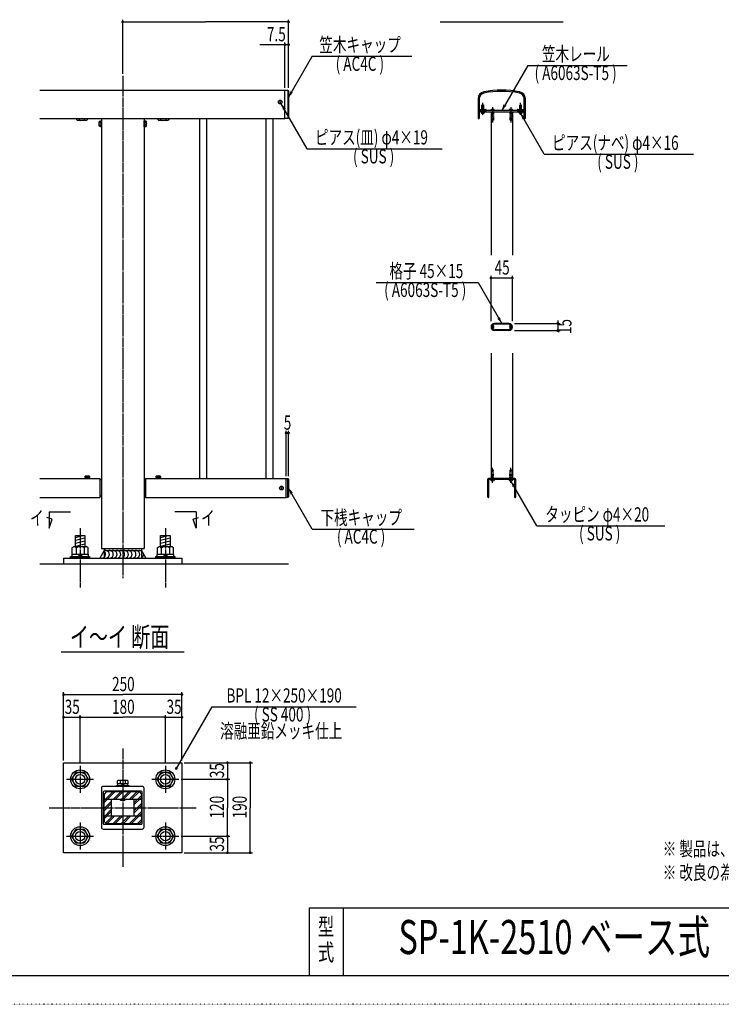
# Model space of a CAD drawing. Extents: x -2460 to 2460, y -1722 to 1722.
# Drawn here: x -137 to 1344, y -1722 to 357 of the extents above; entities that cross this region are included whole.
import ezdxf

# ---------------------------------------------------------------- set-up
doc = ezdxf.new("R2010")
doc.units = 0
doc.header["$MEASUREMENT"] = 0
for name, pattern in [('一点浩線_S_', [23, 20, -1, 1, -1]), ('寧線_S_', [2, 1, -1]), ('点線', [1, 0, -1])]:
    doc.linetypes.add(name, pattern=pattern)
doc.layers.get('0').update_dxf_attribs({"linetype": 'CONTINUOUS'})
doc.layers.add('DIMENSION', color=7, linetype='CONTINUOUS')
doc.styles.get("Standard").update_dxf_attribs({"font": 'txt.shx', "width": 0.7, "bigfont": 'bigfont.shx'})

msp = doc.modelspace()

# ---------------------------------------------------------------- linework, layer by layer
at = {"color": 241, "linetype": 'CONTINUOUS'}
for p, q in [((750, 352), (1010, 352)), ((-75, -682), (-30, -682)), ((-75, -682), (-75, -717)), ((235, -682), (190, -682)), ((235, -682), (235, -717)), ((-68.9, -698), (-80.2, -694)), ((-75, -717), (-68.9, -698)), ((228.9, -698), (240.2, -694)), ((235, -717), (228.9, -698)), ((-95, -792), (430, -792)), ((-50, -978), (210, -978))]:
    msp.add_line(p, q, dxfattribs=at)
at = {"color": 4, "linetype": 'CONTINUOUS'}
for p, q in [((480, 279.6), (430, 193)), ((480, 279.6), (690, 279.6)), ((935, 260.3), (880, 165)), ((935, 260.3), (1145, 260.3)), ((428.5, 208), (428.5, 148)), ((411.1, 184.4), (413.9, 181.6)), ((413.9, 184.4), (411.1, 181.6)), ((469.5, 84.3), (414.5, 179.5)), ((840, 178), (838, 176)), ((838, 167.5), (838, 176)), ((838, 173), (842, 173)), ((840, 178), (842, 176)), ((842, 167.5), (842, 176)), ((857.3, 165), (857.3, 166.4)), ((864.3, 165), (864.3, 166.4)), ((895.7, 165), (895.7, 166.4)), ((902.7, 165), (902.7, 166.4)), ((920, 178), (918, 176)), ((918, 167.5), (918, 176)), ((918, 173), (922, 173)), ((920, 178), (922, 176)), ((922, 167.5), (922, 176)), ((-16.9, 145.3), (-16.9, 148)), ((-11.5, 145), (-11.5, 148)), ((-0.5, 145), (-0.5, 148)), ((5, 148), (5, 145.3)), ((155.1, 145.3), (155.1, 148)), ((160.5, 145), (160.5, 148)), ((171.5, 145), (171.5, 148)), ((177, 148), (177, 145.3)), ((836.5, 162), (836.5, 160.6)), ((836.5, 162), (843.5, 162)), ((843.5, 162), (843.5, 160.6)), ((864.3, 165), (857.3, 165)), ((902.7, 165), (895.7, 165)), ((916.5, 162), (916.5, 160.6)), ((916.5, 162), (923.5, 162)), ((970, 72.8), (920, 159.4)), ((923.5, 162), (923.5, 160.6)), ((-16.9, 145.3), (-15.4, 143.7)), ((3.4, 143.7), (-15.4, 143.7)), ((-11.5, 145), (-13.1, 143.7)), ((-11.5, 145), (-8.8, 143.7)), ((-0.5, 145), (-3.2, 143.7)), ((-0.5, 145), (1.1, 143.7)), ((5, 145.3), (3.4, 143.7)), ((30.8, 142.8), (30, 141.3)), ((30, 132.7), (30, 141.3)), ((30.6, 139.9), (30, 140.5)), ((30.6, 139.9), (30, 138.6)), ((30.6, 134.1), (30, 135.6)), ((30.6, 134.1), (30, 133.5)), ((30.8, 131.3), (30, 132.7)), ((30.6, 139.9), (34, 139.9)), ((30.6, 134.1), (34, 134.1)), ((30.8, 142.8), (34, 142.8)), ((34, 131.3), (30.8, 131.3)), ((35, 143.5), (34, 143.5)), ((34, 143.5), (34, 130.5)), ((34, 130.5), (35, 130.5)), ((35, 130.5), (35, 143.5)), ((125, 143.5), (126, 143.5)), ((125, 130.5), (125, 143.5)), ((126, 130.5), (125, 130.5)), ((126, 143.5), (126, 130.5)), ((129.2, 142.8), (126, 142.8)), ((129.4, 139.9), (126, 139.9)), ((129.4, 134.1), (126, 134.1)), ((126, 131.3), (129.2, 131.3)), ((129.2, 142.8), (130, 141.3)), ((129.2, 131.3), (130, 132.7)), ((129.4, 139.9), (130, 140.5)), ((129.4, 139.9), (130, 138.6)), ((129.4, 134.1), (130, 135.6)), ((129.4, 134.1), (130, 133.5)), ((130, 132.7), (130, 141.3)), ((155.1, 145.3), (156.6, 143.7)), ((175.4, 143.7), (156.6, 143.7)), ((160.5, 145), (158.9, 143.7)), ((160.5, 145), (163.2, 143.7)), ((171.5, 145), (168.8, 143.7)), ((171.5, 145), (173.1, 143.7)), ((177, 145.3), (175.4, 143.7)), ((469.5, 84.3), (754.5, 84.3)), ((970, 72.8), (1285, 72.8)), ((615, -197.9), (830, -197.9)), ((830, -197.9), (880, -284.5)), ((895, -286), (865, -286)), ((895, -298), (865, -298)), ((10, -611), (0, -611)), ((0, -611), (0, -612)), ((0, -612), (10, -612)), ((0.4, -606.9), (1.6, -606.2)), ((0.4, -609.7), (0.4, -606.9)), ((0.4, -609.7), (0.4, -611)), ((9.6, -609.7), (0.4, -609.7)), ((1.6, -606.2), (8.5, -606.2)), ((2.7, -606.9), (2, -606.2)), ((2.7, -606.9), (3.8, -606.2)), ((2.7, -606.9), (2.7, -609.7)), ((5, -611), (3.7, -609.7)), ((5, -609.7), (6.3, -611)), ((7.3, -606.9), (6.2, -606.2)), ((7.3, -606.9), (8, -606.2)), ((7.3, -606.9), (7.3, -609.7)), ((9.6, -606.9), (8.5, -606.2)), ((9.6, -606.9), (9.6, -609.7)), ((9.6, -611), (9.6, -609.7)), ((10, -612), (10, -611)), ((160, -611), (150, -611)), ((150, -611), (150, -612)), ((150, -612), (160, -612)), ((150.4, -606.9), (151.6, -606.2)), ((150.4, -609.7), (150.4, -606.9)), ((150.4, -609.7), (150.4, -611)), ((159.6, -609.7), (150.4, -609.7)), ((151.6, -606.2), (158.5, -606.2)), ((152.7, -606.9), (152, -606.2)), ((152.7, -606.9), (153.8, -606.2)), ((152.7, -606.9), (152.7, -609.7)), ((155, -611), (153.7, -609.7)), ((155, -609.7), (156.3, -611)), ((157.3, -606.9), (156.2, -606.2)), ((157.3, -606.9), (158, -606.2)), ((157.3, -606.9), (157.3, -609.7)), ((159.6, -606.9), (158.5, -606.2)), ((159.6, -606.9), (159.6, -609.7)), ((159.6, -611), (159.6, -609.7)), ((160, -612), (160, -611)), ((428.5, -652), (428.5, -612)), ((864.3, -614), (857.3, -614)), ((857.3, -614), (857.3, -615.4)), ((864.3, -614), (864.3, -615.4)), ((902.7, -614), (895.7, -614)), ((895.7, -614), (895.7, -615.4)), ((954.2, -711.9), (899.2, -616.6)), ((902.7, -614), (902.7, -615.4)), ((413.6, -630.6), (416.4, -633.4)), ((416.4, -630.6), (413.6, -633.4)), ((480, -718.6), (430, -632)), ((480, -718.6), (695, -718.6)), ((954.2, -711.9), (1224.2, -711.9)), ((-20, -736.2), (-4.3, -732)), ((-20, -742.4), (0, -737.1)), ((-20, -748.6), (0, -743.3)), ((160, -736.2), (175.8, -732)), ((160, -742.4), (180, -737.1)), ((160, -748.6), (180, -743.3)), ((-20, -754.8), (0, -749.5)), ((160, -754.9), (180, -749.5)), ((268, -1094.1), (193, -1224)), ((268, -1094.1), (573, -1094.1)), ((-27.3, -1247), (-18.6, -1232)), ((-18.6, -1262), (-27.3, -1247)), ((-18.6, -1232), (-1.3, -1232)), ((-1.3, -1232), (7.3, -1247)), ((7.3, -1247), (-1.3, -1262)), ((152.7, -1247), (161.4, -1232)), ((161.4, -1262), (152.7, -1247)), ((161.4, -1232), (178.7, -1232)), ((178.7, -1232), (187.3, -1247)), ((187.3, -1247), (178.7, -1262)), ((-1.3, -1262), (-18.6, -1262)), ((67, -1259.7), (93, -1259.7)), ((67, -1262), (67, -1259.7)), ((93, -1262), (67, -1262)), ((69.1, -1250.3), (70.6, -1248.7)), ((69.1, -1256.7), (69.1, -1250.3)), ((91, -1256.7), (69.1, -1256.7)), ((69.3, -1256.7), (69.3, -1259.7)), ((70.6, -1248.7), (89.4, -1248.7)), ((74.5, -1250), (72.9, -1248.7)), ((74.5, -1250), (77.2, -1248.7)), ((74.5, -1250), (74.5, -1256.7)), ((80, -1259.7), (77, -1256.7)), ((80, -1256.7), (83, -1259.7)), ((85.5, -1250), (82.8, -1248.7)), ((85.5, -1250), (87.1, -1248.7)), ((85.5, -1250), (85.5, -1256.7)), ((91, -1250.3), (89.4, -1248.7)), ((90.8, -1259.7), (90.8, -1256.7)), ((91, -1250.3), (91, -1256.7)), ((93, -1259.7), (93, -1262)), ((178.7, -1262), (161.4, -1262)), ((40.5, -1279.2), (46.7, -1273)), ((40.5, -1292), (59.5, -1273)), ((40.5, -1296.2), (63.7, -1273)), ((60.4, -1289), (76.4, -1273)), ((64.7, -1289), (80.7, -1273)), ((74, -1272), (74, -1273)), ((77.4, -1289), (93.4, -1273)), ((81.7, -1289), (97.7, -1273)), ((86, -1272), (86, -1273)), ((94.4, -1289), (110.4, -1273)), ((98.6, -1289), (114.6, -1273.1)), ((103.5, -1296.9), (119.5, -1280.9)), ((103.5, -1301.1), (119.5, -1285.1)), ((40.5, -1308.9), (56.5, -1292.9)), ((40.5, -1313.2), (56.5, -1297.2)), ((74, -1289), (74, -1289.7)), ((86, -1289.7), (74, -1289.7)), ((74, -1289.7), (76, -1291.7)), ((84, -1291.7), (76, -1291.7)), ((86, -1289.7), (84, -1291.7)), ((86, -1289), (86, -1289.7)), ((103.5, -1313.8), (119.5, -1297.8)), ((103.5, -1318.1), (119.5, -1302.1)), ((40.5, -1325.9), (56.5, -1309.9)), ((40.5, -1330.2), (56.5, -1314.2)), ((43.9, -1339.4), (58.4, -1325)), ((46.6, -1341), (62.6, -1325)), ((59.4, -1341), (75.4, -1325)), ((63.6, -1341), (79.6, -1325)), ((76.3, -1341), (92.3, -1325)), ((80.6, -1341), (96.6, -1325)), ((93.3, -1341), (119.5, -1314.8)), ((97.5, -1341), (119.5, -1319)), ((110.3, -1341), (119.5, -1331.8)), ((-27.3, -1367), (-18.6, -1352)), ((-18.6, -1382), (-27.3, -1367)), ((-18.6, -1352), (-1.3, -1352)), ((-1.3, -1352), (7.3, -1367)), ((7.3, -1367), (-1.3, -1382)), ((152.7, -1367), (161.4, -1352)), ((161.4, -1382), (152.7, -1367)), ((161.4, -1352), (178.7, -1352)), ((178.7, -1352), (187.3, -1367)), ((187.3, -1367), (178.7, -1382)), ((-1.3, -1382), (-18.6, -1382)), ((178.7, -1382), (161.4, -1382))]:
    msp.add_line(p, q, dxfattribs=at)
at = {"color": 3, "linetype": '一点浩線_S_'}
for p, q in [((80, 238), (80, -822)), ((840, 156), (840, 181)), ((860.8, 172), (860.8, 140)), ((899.2, 172), (899.2, 140)), ((920, 156), (920, 181)), ((860.8, -621), (860.8, -589)), ((899.2, -621), (899.2, -589)), ((-10, -717), (-10, -842)), ((170, -717), (170, -842)), ((80, -1182), (80, -1432)), ((-10, -1218.5), (-10, -1275.5)), ((170, -1218.5), (170, -1275.5)), ((-38.5, -1247), (18.5, -1247)), ((141.5, -1247), (198.5, -1247)), ((-75, -1307), (235, -1307)), ((-10, -1338.5), (-10, -1395.5)), ((170, -1338.5), (170, -1395.5)), ((-38.5, -1367), (18.5, -1367)), ((141.5, -1367), (198.5, -1367))]:
    msp.add_line(p, q, dxfattribs=at)
at = {"color": 7, "linetype": 'CONTINUOUS'}
for p, q in [((-95, 208), (422.5, 208)), ((422.5, 208), (428.5, 208)), ((422.5, 148), (422.5, 208)), ((428.5, 208), (430, 206.5)), ((430, 206.5), (430, 149.5)), ((830, 189.7), (830, 149.2)), ((832.5, 189.7), (832.5, 167.5)), ((927.5, 167.5), (927.5, 189.7)), ((930, 149.2), (930, 189.7)), ((832.5, 167.5), (846.3, 167.5)), ((913.8, 167.5), (927.5, 167.5)), ((-95, 148), (422.5, 148)), ((35, 148), (35, -760)), ((125, 148), (125, -760)), ((242.5, -612), (242.5, 148)), ((257.5, -612), (257.5, 148)), ((382.5, -612), (382.5, 148)), ((397.5, -612), (397.5, 148)), ((428.5, 148), (422.5, 148)), ((428.5, 148), (430, 149.5)), ((832.5, 165), (832.5, 149.2)), ((832.5, 165), (846.3, 165)), ((925, 165), (835, 165)), ((835, 165), (835, 162)), ((835, 162), (925, 162)), ((857.5, 162), (857.5, -140.5)), ((902.5, 162), (902.5, -140.5)), ((913.8, 165), (927.5, 165)), ((925, 162), (925, 165)), ((927.5, 149.2), (927.5, 165)), ((895, -284.5), (865, -284.5)), ((895, -299.5), (865, -299.5)), ((857.5, -347.5), (857.5, -612)), ((902.5, -347.5), (902.5, -612)), ((-95, -612), (32, -612)), ((32, -612), (32, -652)), ((32, -614), (35, -614)), ((128, -614), (125, -614)), ((128, -612), (425, -612)), ((128, -612), (128, -652)), ((425, -652), (425, -612)), ((425, -612), (428.5, -612)), ((428.5, -612), (430, -613.5)), ((430, -613.5), (430, -650.5)), ((850, -614), (850, -650.5)), ((908, -612), (852, -612)), ((852, -614.5), (852, -649.1)), ((907.5, -614), (852.5, -614)), ((908, -649.1), (908, -614.5)), ((910, -650.5), (910, -614)), ((-95, -652), (32, -652)), ((35, -649), (32, -649)), ((125, -649), (128, -649)), ((128, -652), (425, -652)), ((428.5, -652), (425, -652)), ((428.5, -652), (430, -650.5)), ((-20, -732), (0, -732)), ((-20, -755.7), (-20, -732)), ((0, -732), (0, -755.7)), ((160, -732), (180, -732)), ((160, -755.7), (160, -732)), ((180, -732), (180, -755.7)), ((-27.3, -758.2), (-23, -755.7)), ((-27.3, -758.2), (-27.3, -771.7)), ((-23, -755.7), (3, -755.7)), ((-18.6, -758.2), (-21.1, -755.7)), ((-18.6, -758.2), (-14.3, -755.7)), ((-18.6, -758.2), (-18.6, -771.7)), ((-1.3, -758.2), (-5.3, -755.7)), ((-1.3, -758.2), (1.1, -755.7)), ((-1.3, -758.2), (-1.3, -771.7)), ((7.3, -758.2), (3, -755.7)), ((7.3, -771.7), (7.3, -758.2)), ((40.5, -764), (31.5, -780)), ((35, -760), (125, -760)), ((40.5, -760), (40.5, -780)), ((40.5, -764), (119.5, -764)), ((119.5, -760), (119.5, -780)), ((119.5, -764), (128.5, -780)), ((152.7, -758.2), (157, -755.7)), ((152.7, -758.2), (152.7, -771.7)), ((157, -755.7), (183, -755.7)), ((161.4, -758.2), (158.9, -755.7)), ((161.4, -758.2), (165.7, -755.7)), ((161.4, -758.2), (161.4, -771.7)), ((178.7, -758.2), (174.7, -755.7)), ((178.7, -758.2), (181.1, -755.7)), ((178.7, -758.2), (178.7, -771.7)), ((187.3, -758.2), (183, -755.7)), ((187.3, -771.7), (187.3, -758.2)), ((-45, -780), (205, -780)), ((-45, -780), (-45, -792)), ((-30, -776.8), (10, -776.8)), ((-30, -780), (-30, -776.8)), ((10, -780), (-30, -780)), ((-27.3, -771.7), (7.3, -771.7)), ((-27, -776.8), (-27, -771.7)), ((-10, -776.8), (-15.1, -771.7)), ((-10, -771.7), (-4.9, -776.8)), ((7, -771.7), (7, -776.8)), ((10, -776.8), (10, -780)), ((150, -776.8), (190, -776.8)), ((150, -780), (150, -776.8)), ((190, -780), (150, -780)), ((152.7, -771.7), (187.3, -771.7)), ((153, -776.8), (153, -771.7)), ((170, -776.8), (164.9, -771.7)), ((170, -771.7), (175.1, -776.8)), ((187, -771.7), (187, -776.8)), ((190, -776.8), (190, -780)), ((205, -780), (205, -792)), ((-45, -1212), (205, -1212)), ((-45, -1402), (-45, -1212)), ((205, -1212), (205, -1402)), ((35, -1266), (35, -1348)), ((121, -1262), (39, -1262)), ((125, -1348), (125, -1266)), ((39, -1274), (39, -1340)), ((45.5, -1273), (40.5, -1278)), ((40.5, -1278), (40.5, -1289)), ((119, -1272), (41, -1272)), ((45.5, -1273), (114.5, -1273)), ((114.5, -1273), (119.5, -1278)), ((119.5, -1278), (119.5, -1289)), ((121, -1340), (121, -1274)), ((40.5, -1325), (40.5, -1289)), ((40.5, -1289), (119.5, -1289)), ((56.5, -1325), (56.5, -1289)), ((103.5, -1289), (103.5, -1325)), ((119.5, -1289), (119.5, -1325)), ((119.5, -1325), (40.5, -1325)), ((40.5, -1325), (40.5, -1336)), ((119.5, -1325), (119.5, -1336)), ((45.5, -1341), (40.5, -1336)), ((41, -1342), (119, -1342)), ((114.5, -1341), (45.5, -1341)), ((114.5, -1341), (119.5, -1336)), ((39, -1352), (121, -1352)), ((205, -1402), (-45, -1402)), ((474, -1518), (2370, -1518)), ((474, -1662), (474, -1518)), ((546, -1662), (546, -1518)), ((2370, -1662), (-2370, -1662))]:
    msp.add_line(p, q, dxfattribs=at)
at = {"color": 4, "linetype": '寧線_S_'}
for p, q in [((858.8, 162), (858.8, 145)), ((862.8, 162), (862.8, 145)), ((897.2, 162), (897.2, 145)), ((901.2, 162), (901.2, 145)), ((862.8, 145), (858.8, 145)), ((901.2, 145), (897.2, 145)), ((858.8, -612), (858.8, -594)), ((862.8, -594), (858.8, -594)), ((862.8, -612), (862.8, -594)), ((901.2, -594), (897.2, -594)), ((897.2, -612), (897.2, -594)), ((901.2, -612), (901.2, -594))]:
    msp.add_line(p, q, dxfattribs=at)
at = {"color": 4, "linetype": '点線'}
msp.add_line((2460, -1722), (-2460, -1722), dxfattribs=at)
at = {"color": 4, "linetype": 'CONTINUOUS'}
for centre, radius in [((412.5, 183), 4), ((415, -632), 4), ((-10, -1247), 20), ((-10, -1247), 15), ((-10, -1247), 10), ((170, -1247), 20), ((170, -1247), 15), ((170, -1247), 10), ((-10, -1367), 20), ((170, -1367), 20), ((-10, -1367), 15), ((-10, -1367), 10), ((170, -1367), 15), ((170, -1367), 10)]:
    msp.add_circle(centre, radius, dxfattribs=at)
at = {"color": 7, "linetype": 'CONTINUOUS'}
for centre, radius, start, end in [((880, 8), 200, 79.0945, 100.9055), ((845, 189.7), 15, 100.9055, 180), ((845, 189.7), 12.5, 100.9055, -180), ((880, 8), 197.5, 79.0945, 100.9055), ((915, 189.7), 12.5, 0, 79.0945), ((915, 189.7), 15, 0, 79.0945), ((846.3, 166.2), 1.25, -90, 90), ((913.8, 166.2), 1.25, 90, -90), ((831.3, 149.2), 1.25, -180, 0), ((928.8, 149.2), 1.25, -180, 0), ((865, -292), 7.5, 90, -90), ((895, -292), 7.5, -90, 90), ((852, -614), 2, 90, 180), ((852.5, -614.5), 0.5, 90, 180), ((907.5, -614.5), 0.5, 0, 90), ((908, -614), 2, 0, 90), ((851.5, -650.5), 1.5, 180, 70.5288), ((908.5, -650.5), 1.5, 109.4712, 0), ((39, -1266), 4, 90, 179.9991), ((121, -1266), 4, 0, 90), ((41, -1274), 2, 90, -180), ((119, -1274), 2, 0, 90), ((39, -1348), 4, -180, -90), ((41, -1340), 2, -180, -90), ((119, -1340), 2, -90, -0.0005), ((121, -1348), 4, -90, -0.0004)]:
    msp.add_arc(centre, radius, start, end, dxfattribs=at)
at = {"color": 4, "linetype": 'CONTINUOUS'}
for centre, radius, start, end in [((858.3, 166.4), 1, 101.2982, 180), ((860.8, 153.8), 13.8, 78.7018, 101.2982), ((863.3, 166.4), 1, 0, 78.7018), ((896.7, 166.4), 1, 101.2982, 180), ((899.2, 153.8), 13.8, 78.7018, 101.2982), ((901.7, 166.4), 1, 0, 78.7018), ((837.5, 160.6), 1, 180, -101.2982), ((840, 173.2), 13.8, -101.2982, -78.7018), ((842.5, 160.6), 1, -78.7018, 0), ((917.5, 160.6), 1, 180, -101.2982), ((920, 173.2), 13.8, -101.2982, -78.7018), ((922.5, 160.6), 1, -78.7018, 0), ((860.8, -292), 1.75, 47.4576, -47.4576), ((861, -288.3), 0.5, 137.0709, -92.6429), ((865, -292), 6, 90, 137.0709), ((860.8, -292), 3.25, 47.4576, 87.3571), ((862.5, -290.2), 0.75, -132.5424, 47.4576), ((895, -292), 6, 42.9291, 90), ((897.5, -290.2), 0.75, 132.5424, -47.4576), ((899.2, -292), 3.25, 92.6429, 132.5424), ((899.2, -292), 1.75, -132.5424, 132.5424), ((899, -288.3), 0.5, -87.3571, 42.9291), ((861, -295.7), 0.5, 92.6429, -137.0709), ((865, -292), 6, -137.0709, -90), ((860.8, -292), 3.25, -87.3571, -47.4576), ((862.5, -293.8), 0.75, -47.4576, 132.5424), ((895, -292), 6, -90, -42.9291), ((897.5, -293.8), 0.75, 47.4576, -132.5424), ((899.2, -292), 3.25, -132.5424, -92.6429), ((899, -295.7), 0.5, -42.9291, 87.3571), ((858.3, -615.4), 1, 180, -101.2982), ((860.8, -602.8), 13.8, -101.2982, -78.7018), ((863.3, -615.4), 1, -78.7018, 0), ((896.7, -615.4), 1, 180, -101.2982), ((899.2, -602.8), 13.8, -101.2982, -78.7018), ((901.7, -615.4), 1, -78.7018, 0), ((36, -772), 8, -119.3578, 60.6422), ((44, -772), 8, -120, 120), ((52, -772), 8, -120, 120), ((60, -772), 8, -120, 120), ((68, -772), 8, -120, 120), ((76, -772), 8, -120, 120), ((84, -772), 8, -120, 120), ((92, -772), 8, -120, 120), ((100, -772), 8, -120, 120), ((108, -772), 8, -120, 120), ((116, -772), 8, 58.7155, 120), ((116, -772), 8, -120, 0), ((124, -772), 8, -120, -60.6422)]:
    msp.add_arc(centre, radius, start, end, dxfattribs=at)
for points in [[(430, 193), (430, 193), (432.7, 202.4), (439, 202.4)], [(432.7, 202.4), (435.4, 202.4), (433.1, 203.7), (435, 203.7)], [(433.1, 203.7), (435, 203.7), (434.1, 207.3)], [(435.4, 202.4), (439, 202.4), (440.3, 203.7)], [(417.2, 170.2), (423.5, 170.2), (414.5, 179.5)], [(417.6, 168.9), (419.5, 168.9), (417.2, 170.2), (419.9, 170.2)], [(418.6, 165.3), (418.6, 165.3), (417.6, 168.9), (419.5, 168.9)], [(424.8, 168.9), (424.8, 168.9), (419.9, 170.2), (423.5, 170.2)], [(880, 165), (880, 165), (882.7, 174.4), (889, 174.4)], [(882.7, 174.4), (885.4, 174.4), (883.1, 175.7), (885, 175.7)], [(883.1, 175.7), (885, 175.7), (884.1, 179.3)], [(885.4, 174.4), (889, 174.4), (890.3, 175.7)], [(922.7, 150), (929, 150), (920, 159.4)], [(923.1, 148.7), (925, 148.7), (922.7, 150), (925.4, 150)], [(924.1, 145.1), (924.1, 145.1), (923.1, 148.7), (925, 148.7)], [(930.3, 148.7), (930.3, 148.7), (925.4, 150), (929, 150)], [(875, -273.8), (876.9, -273.8), (875.9, -270.2)], [(871, -275.1), (874.6, -275.1), (869.7, -273.8)], [(880, -284.5), (880, -284.5), (871, -275.1), (877.3, -275.1)], [(874.6, -275.1), (877.3, -275.1), (875, -273.8), (876.9, -273.8)], [(901.9, -626), (908.2, -626), (899.2, -616.6)], [(432.7, -641.4), (439, -641.4), (430, -632)], [(433.1, -642.7), (435, -642.7), (432.7, -641.4), (435.4, -641.4)], [(434.1, -646.3), (434.1, -646.3), (433.1, -642.7), (435, -642.7)], [(440.3, -642.7), (440.3, -642.7), (435.4, -641.4), (439, -641.4)], [(902.3, -627.3), (904.2, -627.3), (901.9, -626), (904.6, -626)], [(903.3, -630.9), (903.3, -630.9), (902.3, -627.3), (904.2, -627.3)], [(909.5, -627.3), (909.5, -627.3), (904.6, -626), (908.2, -626)], [(190, -1224.8), (195.9, -1224.8), (190.1, -1223.2), (196, -1223.2)], [(190.1, -1224.8), (195.9, -1224.8), (190, -1224.8), (195.9, -1224.8)], [(190.1, -1223.2), (195.9, -1223.2), (190.9, -1221.9), (195.1, -1221.9)], [(190.1, -1223.2), (196, -1223.2), (190.1, -1223.2), (195.9, -1223.2)], [(190.9, -1226.1), (195.1, -1226.1), (190.1, -1224.8), (195.9, -1224.8)], [(190.9, -1221.9), (195.1, -1221.9), (191, -1221.9), (195.1, -1221.9)], [(192.2, -1226.9), (193.9, -1226.9), (190.9, -1226.1), (195, -1226.1)], [(190.9, -1226.1), (195, -1226.1), (190.9, -1226.1), (195.1, -1226.1)], [(191, -1221.9), (195.1, -1221.9), (192.1, -1221.1), (193.8, -1221.1)], [(192.1, -1221.1), (193.8, -1221.1), (192.2, -1221)], [(193.8, -1227), (193.8, -1227), (192.2, -1226.9), (193.9, -1226.9)]]:
    msp.add_solid(points, dxfattribs=at)
at = {"layer": 'DIMENSION', "color": 4, "linetype": 'CONTINUOUS'}
for p, q in [((80, 242.8), (80, 356.8)), ((430, 212.8), (430, 356.8)), ((80, 352), (255, 352)), ((430, 352), (255, 352)), ((422.5, 304), (369.4, 304)), ((422.5, 212.8), (422.5, 308.8)), ((430, 304), (422.5, 304)), ((430, 212.8), (430, 308.8)), ((430, 304), (430.6, 304)), ((857.5, -279.7), (857.5, -183.7)), ((902.5, -279.7), (902.5, -183.7)), ((857.5, -188.5), (856.9, -188.5)), ((857.5, -188.5), (902.5, -188.5)), ((902.5, -188.5), (903.1, -188.5)), ((907.3, -284.5), (1003.3, -284.5)), ((998.5, -284.5), (998.5, -283.9)), ((998.5, -284.5), (998.5, -299.5)), ((907.3, -299.5), (1003.3, -299.5)), ((998.5, -299.5), (998.5, -300.1)), ((425, -516), (424.4, -516)), ((425, -607.2), (425, -511.2)), ((425, -516), (430, -516)), ((430, -607.2), (430, -511.2)), ((430, -516), (430.6, -516)), ((-45, -1207.2), (-45, -1063.2)), ((-45, -1068), (80, -1068)), ((205, -1068), (80, -1068)), ((205, -1207.2), (205, -1063.2)), ((-45, -1116), (-45.6, -1116)), ((-45, -1207.2), (-45, -1111.2)), ((-45, -1116), (-10, -1116)), ((-10, -1213.7), (-10, -1111.2)), ((-10, -1213.7), (-10, -1111.2)), ((-10, -1116), (-9.4, -1116)), ((-10, -1116), (80, -1116)), ((170, -1116), (80, -1116)), ((170, -1116), (169.4, -1116)), ((170, -1213.7), (170, -1111.2)), ((170, -1213.7), (170, -1111.2)), ((170, -1116), (205, -1116)), ((205, -1207.2), (205, -1111.2)), ((205, -1116), (205.6, -1116)), ((209.8, -1212), (305.8, -1212)), ((209.8, -1212), (353.8, -1212)), ((301, -1212), (301, -1211.4)), ((301, -1212), (301, -1247)), ((349, -1212), (349, -1307)), ((203.3, -1247), (305.8, -1247)), ((203.3, -1247), (305.8, -1247)), ((301, -1247), (301, -1247.6)), ((301, -1247), (301, -1307)), ((301, -1367), (301, -1307)), ((349, -1402), (349, -1307)), ((203.3, -1367), (305.8, -1367)), ((203.3, -1367), (305.8, -1367)), ((301, -1367), (301, -1366.4)), ((301, -1367), (301, -1402)), ((209.8, -1402), (305.8, -1402)), ((209.8, -1402), (353.8, -1402)), ((301, -1402), (301, -1402.6))]:
    msp.add_line(p, q, dxfattribs=at)
for points in [[(77.2, 352.7), (82.8, 352.7), (77.9, 354.1), (82.1, 354.1)], [(77.9, 354.1), (82.1, 354.1), (79.3, 354.8), (80.7, 354.8)], [(427.2, 352.7), (432.8, 352.7), (427.9, 354.1), (432.1, 354.1)], [(427.9, 354.1), (432.1, 354.1), (429.3, 354.8), (430.7, 354.8)], [(77.2, 351.3), (82.8, 351.3), (77.2, 352.7), (82.8, 352.7)], [(77.9, 349.9), (82.1, 349.9), (77.2, 351.3), (82.8, 351.3)], [(79.3, 349.2), (80.7, 349.2), (77.9, 349.9), (82.1, 349.9)], [(427.2, 351.3), (432.8, 351.3), (427.2, 352.7), (432.8, 352.7)], [(427.9, 349.9), (432.1, 349.9), (427.2, 351.3), (432.8, 351.3)], [(429.3, 349.2), (430.7, 349.2), (427.9, 349.9), (432.1, 349.9)], [(419.7, 304.7), (425.3, 304.7), (420.4, 306.1), (424.6, 306.1)], [(419.7, 303.3), (425.3, 303.3), (419.7, 304.7), (425.3, 304.7)], [(420.4, 301.9), (424.6, 301.9), (419.7, 303.3), (425.3, 303.3)], [(420.4, 306.1), (424.6, 306.1), (421.8, 306.8), (423.2, 306.8)], [(421.8, 301.2), (423.2, 301.2), (420.4, 301.9), (424.6, 301.9)], [(423.2, 301.2), (423.2, 301.2), (421.8, 301.2), (423.2, 301.2)], [(427.2, 304.7), (432.8, 304.7), (427.9, 306.1), (432.1, 306.1)], [(427.2, 303.3), (432.8, 303.3), (427.2, 304.7), (432.8, 304.7)], [(427.9, 301.9), (432.1, 301.9), (427.2, 303.3), (432.8, 303.3)], [(427.9, 306.1), (432.1, 306.1), (429.3, 306.8), (430.7, 306.8)], [(429.3, 301.2), (430.7, 301.2), (427.9, 301.9), (432.1, 301.9)], [(430.7, 301.2), (430.7, 301.2), (429.3, 301.2), (430.7, 301.2)], [(854.7, -187.8), (860.3, -187.8), (855.4, -186.4), (859.6, -186.4)], [(855.4, -186.4), (859.6, -186.4), (856.8, -185.7), (858.2, -185.7)], [(899.7, -187.8), (905.3, -187.8), (900.4, -186.4), (904.6, -186.4)], [(900.4, -186.4), (904.6, -186.4), (901.8, -185.7), (903.2, -185.7)], [(854.7, -189.2), (860.3, -189.2), (854.7, -187.8), (860.3, -187.8)], [(855.4, -190.6), (859.6, -190.6), (854.7, -189.2), (860.3, -189.2)], [(856.8, -191.3), (858.2, -191.3), (855.4, -190.6), (859.6, -190.6)], [(899.7, -189.2), (905.3, -189.2), (899.7, -187.8), (905.3, -187.8)], [(900.4, -190.6), (904.6, -190.6), (899.7, -189.2), (905.3, -189.2)], [(901.8, -191.3), (903.2, -191.3), (900.4, -190.6), (904.6, -190.6)], [(995.7, -283.8), (1001.3, -283.8), (996.4, -282.4), (1000.6, -282.4)], [(995.7, -285.2), (1001.3, -285.2), (995.7, -283.8), (1001.3, -283.8)], [(996.4, -286.6), (1000.6, -286.6), (995.7, -285.2), (1001.3, -285.2)], [(996.4, -282.4), (1000.6, -282.4), (997.8, -281.7), (999.2, -281.7)], [(997.8, -287.3), (999.2, -287.3), (996.4, -286.6), (1000.6, -286.6)], [(995.7, -298.8), (1001.3, -298.8), (996.4, -297.4), (1000.6, -297.4)], [(995.7, -300.2), (1001.3, -300.2), (995.7, -298.8), (1001.3, -298.8)], [(996.4, -301.6), (1000.6, -301.6), (995.7, -300.2), (1001.3, -300.2)], [(996.4, -297.4), (1000.6, -297.4), (997.8, -296.7), (999.2, -296.7)], [(997.8, -302.3), (999.2, -302.3), (996.4, -301.6), (1000.6, -301.6)], [(422.2, -515.3), (427.8, -515.3), (422.9, -513.9), (427.1, -513.9)], [(422.2, -516.7), (427.8, -516.7), (422.2, -515.3), (427.8, -515.3)], [(422.9, -518.1), (427.1, -518.1), (422.2, -516.7), (427.8, -516.7)], [(422.9, -513.9), (427.1, -513.9), (424.3, -513.2), (425.7, -513.2)], [(424.3, -518.8), (425.7, -518.8), (422.9, -518.1), (427.1, -518.1)], [(427.2, -515.3), (432.8, -515.3), (427.9, -513.9), (432.1, -513.9)], [(427.2, -516.7), (432.8, -516.7), (427.2, -515.3), (432.8, -515.3)], [(427.9, -518.1), (432.1, -518.1), (427.2, -516.7), (432.8, -516.7)], [(427.9, -513.9), (432.1, -513.9), (429.3, -513.2), (430.7, -513.2)], [(429.3, -518.8), (430.7, -518.8), (427.9, -518.1), (432.1, -518.1)], [(-47.8, -1067.3), (-42.2, -1067.3), (-47.1, -1065.9), (-42.9, -1065.9)], [(-47.8, -1068.7), (-42.2, -1068.7), (-47.8, -1067.3), (-42.2, -1067.3)], [(-47.1, -1070.1), (-42.9, -1070.1), (-47.8, -1068.7), (-42.2, -1068.7)], [(-47.1, -1065.9), (-42.9, -1065.9), (-45.7, -1065.2), (-44.3, -1065.2)], [(-45.7, -1070.8), (-44.3, -1070.8), (-47.1, -1070.1), (-42.9, -1070.1)], [(202.2, -1067.3), (207.8, -1067.3), (202.9, -1065.9), (207.1, -1065.9)], [(202.2, -1068.7), (207.8, -1068.7), (202.2, -1067.3), (207.8, -1067.3)], [(202.9, -1070.1), (207.1, -1070.1), (202.2, -1068.7), (207.8, -1068.7)], [(202.9, -1065.9), (207.1, -1065.9), (204.3, -1065.2), (205.7, -1065.2)], [(204.3, -1070.8), (205.7, -1070.8), (202.9, -1070.1), (207.1, -1070.1)], [(-47.8, -1115.3), (-42.2, -1115.3), (-47.1, -1113.9), (-42.9, -1113.9)], [(-47.8, -1116.7), (-42.2, -1116.7), (-47.8, -1115.3), (-42.2, -1115.3)], [(-47.1, -1118.1), (-42.9, -1118.1), (-47.8, -1116.7), (-42.2, -1116.7)], [(-47.1, -1113.9), (-42.9, -1113.9), (-45.7, -1113.2), (-44.3, -1113.2)], [(-45.7, -1118.8), (-44.3, -1118.8), (-47.1, -1118.1), (-42.9, -1118.1)], [(-12.8, -1115.3), (-7.2, -1115.3), (-12.1, -1113.9), (-7.9, -1113.9)], [(-12.8, -1115.3), (-7.2, -1115.3), (-12.1, -1113.9), (-7.9, -1113.9)], [(-12.8, -1116.7), (-7.2, -1116.7), (-12.8, -1115.3), (-7.2, -1115.3)], [(-12.8, -1116.7), (-7.2, -1116.7), (-12.8, -1115.3), (-7.2, -1115.3)], [(-12.1, -1118.1), (-7.9, -1118.1), (-12.8, -1116.7), (-7.2, -1116.7)], [(-12.1, -1118.1), (-7.9, -1118.1), (-12.8, -1116.7), (-7.2, -1116.7)], [(-12.1, -1113.9), (-7.9, -1113.9), (-10.7, -1113.2), (-9.3, -1113.2)], [(-12.1, -1113.9), (-7.9, -1113.9), (-10.7, -1113.2), (-9.3, -1113.2)], [(-10.7, -1118.8), (-9.3, -1118.8), (-12.1, -1118.1), (-7.9, -1118.1)], [(-10.7, -1118.8), (-9.3, -1118.8), (-12.1, -1118.1), (-7.9, -1118.1)], [(167.2, -1115.3), (172.8, -1115.3), (167.9, -1113.9), (172.1, -1113.9)], [(167.2, -1115.3), (172.8, -1115.3), (167.9, -1113.9), (172.1, -1113.9)], [(167.2, -1116.7), (172.8, -1116.7), (167.2, -1115.3), (172.8, -1115.3)], [(167.2, -1116.7), (172.8, -1116.7), (167.2, -1115.3), (172.8, -1115.3)], [(167.9, -1118.1), (172.1, -1118.1), (167.2, -1116.7), (172.8, -1116.7)], [(167.9, -1118.1), (172.1, -1118.1), (167.2, -1116.7), (172.8, -1116.7)], [(167.9, -1113.9), (172.1, -1113.9), (169.3, -1113.2), (170.7, -1113.2)], [(167.9, -1113.9), (172.1, -1113.9), (169.3, -1113.2), (170.7, -1113.2)], [(169.3, -1118.8), (170.7, -1118.8), (167.9, -1118.1), (172.1, -1118.1)], [(169.3, -1118.8), (170.7, -1118.8), (167.9, -1118.1), (172.1, -1118.1)], [(202.2, -1115.3), (207.8, -1115.3), (202.9, -1113.9), (207.1, -1113.9)], [(202.2, -1116.7), (207.8, -1116.7), (202.2, -1115.3), (207.8, -1115.3)], [(202.9, -1118.1), (207.1, -1118.1), (202.2, -1116.7), (207.8, -1116.7)], [(202.9, -1113.9), (207.1, -1113.9), (204.3, -1113.2), (205.7, -1113.2)], [(204.3, -1118.8), (205.7, -1118.8), (202.9, -1118.1), (207.1, -1118.1)], [(298.2, -1211.3), (303.8, -1211.3), (298.9, -1209.9), (303.1, -1209.9)], [(298.2, -1212.7), (303.8, -1212.7), (298.2, -1211.3), (303.8, -1211.3)], [(298.9, -1214.1), (303.1, -1214.1), (298.2, -1212.7), (303.8, -1212.7)], [(298.9, -1209.9), (303.1, -1209.9), (300.3, -1209.2), (301.7, -1209.2)], [(300.3, -1214.8), (301.7, -1214.8), (298.9, -1214.1), (303.1, -1214.1)], [(346.2, -1211.3), (351.8, -1211.3), (346.9, -1209.9), (351.1, -1209.9)], [(346.2, -1212.7), (351.8, -1212.7), (346.2, -1211.3), (351.8, -1211.3)], [(346.9, -1214.1), (351.1, -1214.1), (346.2, -1212.7), (351.8, -1212.7)], [(346.9, -1209.9), (351.1, -1209.9), (348.3, -1209.2), (349.7, -1209.2)], [(348.3, -1214.8), (349.7, -1214.8), (346.9, -1214.1), (351.1, -1214.1)], [(298.2, -1246.3), (303.8, -1246.3), (298.9, -1244.9), (303.1, -1244.9)], [(298.2, -1246.3), (303.8, -1246.3), (298.9, -1244.9), (303.1, -1244.9)], [(298.2, -1247.7), (303.8, -1247.7), (298.2, -1246.3), (303.8, -1246.3)], [(298.2, -1247.7), (303.8, -1247.7), (298.2, -1246.3), (303.8, -1246.3)], [(298.9, -1244.9), (303.1, -1244.9), (300.3, -1244.2), (301.7, -1244.2)], [(298.9, -1244.9), (303.1, -1244.9), (300.3, -1244.2), (301.7, -1244.2)], [(298.9, -1249.1), (303.1, -1249.1), (298.2, -1247.7), (303.8, -1247.7)], [(298.9, -1249.1), (303.1, -1249.1), (298.2, -1247.7), (303.8, -1247.7)], [(300.3, -1249.8), (301.7, -1249.8), (298.9, -1249.1), (303.1, -1249.1)], [(300.3, -1249.8), (301.7, -1249.8), (298.9, -1249.1), (303.1, -1249.1)], [(298.2, -1366.3), (303.8, -1366.3), (298.9, -1364.9), (303.1, -1364.9)], [(298.2, -1366.3), (303.8, -1366.3), (298.9, -1364.9), (303.1, -1364.9)], [(298.2, -1367.7), (303.8, -1367.7), (298.2, -1366.3), (303.8, -1366.3)], [(298.2, -1367.7), (303.8, -1367.7), (298.2, -1366.3), (303.8, -1366.3)], [(298.9, -1369.1), (303.1, -1369.1), (298.2, -1367.7), (303.8, -1367.7)], [(298.9, -1369.1), (303.1, -1369.1), (298.2, -1367.7), (303.8, -1367.7)], [(298.9, -1364.9), (303.1, -1364.9), (300.3, -1364.2), (301.7, -1364.2)], [(298.9, -1364.9), (303.1, -1364.9), (300.3, -1364.2), (301.7, -1364.2)], [(300.3, -1369.8), (301.7, -1369.8), (298.9, -1369.1), (303.1, -1369.1)], [(300.3, -1369.8), (301.7, -1369.8), (298.9, -1369.1), (303.1, -1369.1)], [(298.2, -1401.3), (303.8, -1401.3), (298.9, -1399.9), (303.1, -1399.9)], [(298.2, -1402.7), (303.8, -1402.7), (298.2, -1401.3), (303.8, -1401.3)], [(298.9, -1404.1), (303.1, -1404.1), (298.2, -1402.7), (303.8, -1402.7)], [(298.9, -1399.9), (303.1, -1399.9), (300.3, -1399.2), (301.7, -1399.2)], [(300.3, -1404.8), (301.7, -1404.8), (298.9, -1404.1), (303.1, -1404.1)], [(346.2, -1401.3), (351.8, -1401.3), (346.9, -1399.9), (351.1, -1399.9)], [(346.2, -1402.7), (351.8, -1402.7), (346.2, -1401.3), (351.8, -1401.3)], [(346.9, -1404.1), (351.1, -1404.1), (346.2, -1402.7), (351.8, -1402.7)], [(346.9, -1399.9), (351.1, -1399.9), (348.3, -1399.2), (349.7, -1399.2)], [(348.3, -1404.8), (349.7, -1404.8), (346.9, -1404.1), (351.1, -1404.1)]]:
    msp.add_solid(points, dxfattribs=at)

# ---------------------------------------------------------------- texts
at = {"color": 4, "linetype": 'CONTINUOUS', "width": 0.7}
for s, p in [('笠木キャップ', (495, 288.8)), ('笠木レール', (965, 269.4)), ('( AC4C )', (529.6, 248.8)), ('( A6063S-T5 )', (949.4, 229.4)), ('ピアス(皿) φ4×19', (485.8, 93.4)), ('ピアス(ナベ) φ4×16', (986.3, 82)), ('( SUS )', (566.2, 53.4)), ('( SUS )', (1081.7, 42)), ('格子 45×15', (642.9, -188.7)), ('( A6063S-T5 )', (631.9, -228.7)), ('下桟キャップ', (497.5, -709.4)), ('タッピン φ4×20', (972.1, -702.7)), ('( AC4C )', (532.1, -749.4)), ('( SUS )', (1043.4, -742.7)), ('BPL 12×250×190', (299, -1084.9)), ('( SS 400 )', (357.2, -1124.9)), ('溶融亜鉛メッキ仕上', (285.5, -1159.9))]:
    msp.add_text(s, height=30, dxfattribs=at).set_placement(p)
at = {"color": 241, "linetype": 'CONTINUOUS', "width": 0.7}
for s, height, p in [('イ', 30, (-115.5, -710.3)), ('イ', 30, (245.5, -710.3)), ('イ～イ 断面', 42, (-31.4, -967.2))]:
    msp.add_text(s, height=height, dxfattribs=at).set_placement(p)
at = {"color": 7, "linetype": 'CONTINUOUS', "width": 0.7}
for s, height, p in [('※ 製品は、メーカーの指定する損害賠償責任保険に加入しているものとする。', 30, (1220, -1408.8)), ('※ 改良の為、一部仕様変更する場合が有ります。', 30, (1220, -1458.8)), ('型', 36, (492, -1576)), ('SP-1K-2510 ベース式', 72, (662, -1616)), ('式', 36, (492, -1630))]:
    msp.add_text(s, height=height, dxfattribs=at).set_placement(p)
at = {"layer": 'DIMENSION', "color": 4, "linetype": 'CONTINUOUS', "width": 0.7}
for s, p in [('7.5', (384.4, 311.2)), ('45', (865, -181.3)), ('5', (420, -508.8)), ('250', (57.5, -1060.8)), ('35', (-42.5, -1108.8)), ('180', (57.5, -1108.8)), ('35', (172.5, -1108.8))]:
    msp.add_text(s, height=30, dxfattribs=at).set_placement(p)
for s, p in [('15', (1027.3, -307)), ('35', (293.8, -1244.5)), ('120', (293.8, -1329.5)), ('190', (341.8, -1329.5)), ('35', (293.8, -1399.5))]:
    msp.add_text(s, height=30, rotation=90, dxfattribs=at).set_placement(p)

doc.saveas('drawing.dxf')
